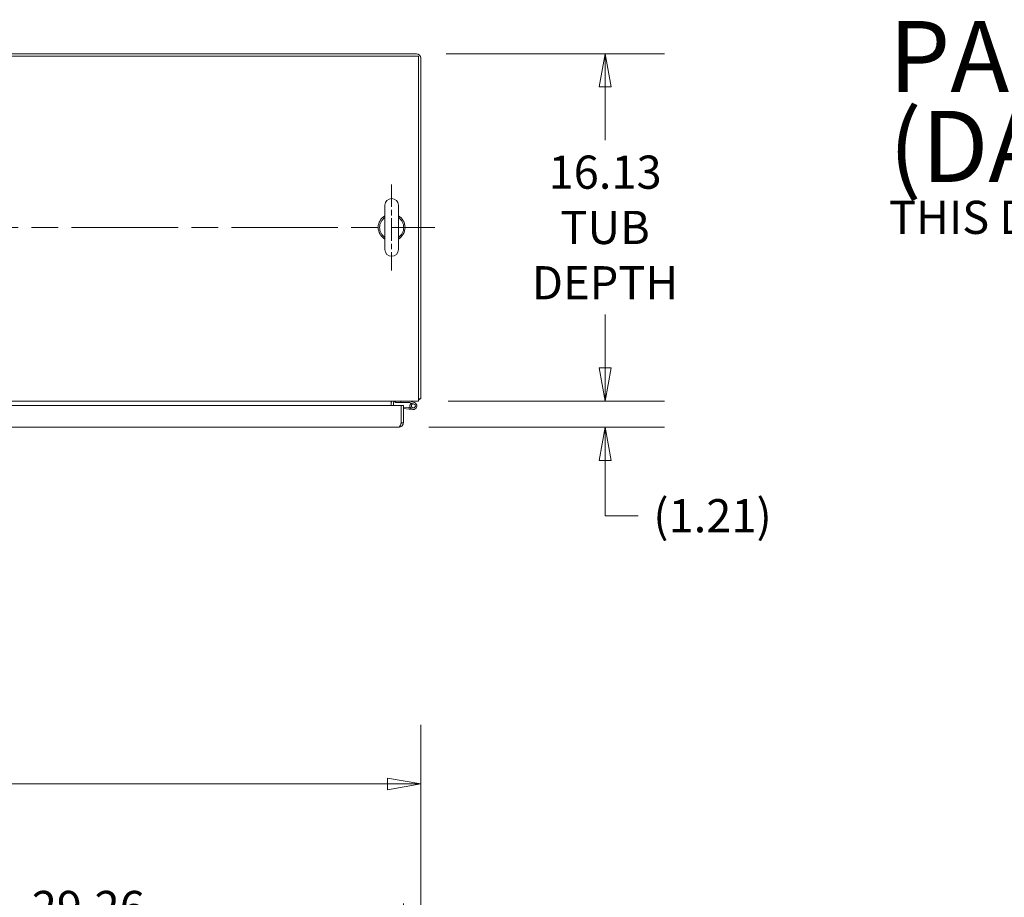
# Model space of a CAD drawing. Units: inches. Extents: x 16 to 359, y 36 to 226.
# Drawn here: x 124 to 170, y 185 to 226 of the extents above; entities that cross this region are included whole.
import ezdxf

# ---------------------------------------------------------------- set-up
doc = ezdxf.new("R2010")
doc.units = ezdxf.units.IN
doc.header["$LTSCALE"] = 22
doc.header["$MEASUREMENT"] = 0
doc.linetypes.add('CHAIN', pattern=[0.7087, 0.4724, -0.0591, 0.1181, -0.0591])
doc.layers.get('0').update_dxf_attribs({"lineweight": 0})
for name, color, linetype, lineweight in [('Center Mark (ANSI)', 7, 'Continuous', 5), ('Centerline (ANSI)', 7, 'Continuous', 5), ('Dimension (ANSI)', 7, 'Continuous', 5), ('Symbol (ANSI)', 7, 'Continuous', 5), ('Visible (ANSI)', 7, 'Continuous', 5)]:
    doc.layers.add(name, color=color, linetype=linetype, lineweight=lineweight)
doc.styles.add('Note Text (ANSI)', font='tahoma.ttf')
doc.styles.add('ROMANS', font='tahoma.ttf')
doc.dimstyles.new('Default (ANSI)', dxfattribs={"dimscale": 22, "dimtxt": 0.07, "dimasz": 0.07, "dimexe": 0.125, "dimexo": 0.0625, "dimgap": 0.031496, "dimtad": 0, "dimtih": 1, "dimtoh": 1, "dimrnd": 1e-08, "dimzin": 0, "dimdsep": 46, "dimtxsty": 'ROMANS', "dimblk": 'Filled-1', "dimcen": 0.09, "dimdle": 0.393701, "dimclrd": 256, "dimclre": 256, "dimclrt": 256, "dimadec": 0, "dimazin": 0, "dimtfac": 0.928571, "dimtofl": 0, "dimtmove": 0, "dimatfit": 3, "dimfxl": 1, "dimtolj": 1, "dimtzin": 0, "dimlwd": -1, "dimlwe": -1, "dimarcsym": 0})

# ---------------------------------------------------------------- blocks, each defined once
blk = doc.blocks.new('Filled-1')
at = {"color": 0}
for p, q in [((0, 0), (-1, 0.179)), ((-1, 0.179), (-1, -0.179)), ((-1, 0), (0, 0)), ((-1, -0.179), (0, 0))]:
    blk.add_line(p, q, dxfattribs=at)
at = {"color": 0, "flags": 128}
blk.add_lwpolyline([(-1, -0.179), (0, 0), (-1, 0.179), (-1, -0.179)], dxfattribs=at)
at = {"color": 0}
blk.add_solid([(-1, -0.179), (0, 0), (-1, 0.179), (-1, -0.179)], dxfattribs=at)
blk = doc.blocks.new('*D38')
at = {"layer": 'Defpoints', "color": 0, "transparency": 16777216}
for p in [(142.444, 208.473), (151.105, 208.473), (141.539, 207.263)]:
    blk.add_point(p, dxfattribs=at)
at = {"layer": 'Dimension (ANSI)', "transparency": 16777216}
for p, q in [((151.105, 210.013), (151.105, 211.553)), ((143.819, 208.473), (153.855, 208.473)), ((142.914, 207.263), (153.855, 207.263)), ((151.105, 205.723), (151.105, 204.183)), ((151.105, 203.152), (151.105, 204.183)), ((152.645, 203.152), (151.105, 203.152))]:
    blk.add_line(p, q, dxfattribs=at)
at = {"layer": 'Dimension (ANSI)', "transparency": 16777216, "xscale": 1.54000000655651, "yscale": 1.54000000655651, "zscale": 1.54000000655651}
for p, rotation in [((151.105, 208.473), 270), ((151.105, 207.263), 90)]:
    blk.add_blockref('Filled-1', p, dxfattribs=dict(at, rotation=rotation))
at = {"layer": 'Dimension (ANSI)', "transparency": 16777216, "insert": (156.092, 203.152), "char_height": 1.54, "attachment_point": 5, "style": 'ROMANS'}
blk.add_mtext('\\A1;(1.21)', dxfattribs=at)
blk = doc.blocks.new('*D41')
at = {"layer": 'Defpoints', "color": 0, "transparency": 16777216}
for p in [(112.476, 182.397), (141.737, 176.059), (112.476, 174.783)]:
    blk.add_point(p, dxfattribs=at)
at = {"layer": 'Dimension (ANSI)', "transparency": 16777216}
for p, q in [((112.476, 176.158), (112.476, 185.147)), ((141.737, 177.434), (141.737, 185.147)), ((114.016, 182.397), (120.177, 182.397)), ((140.197, 182.397), (134.036, 182.397))]:
    blk.add_line(p, q, dxfattribs=at)
at = {"layer": 'Dimension (ANSI)', "transparency": 16777216, "xscale": 1.54000000655651, "yscale": 1.54000000655651, "zscale": 1.54000000655651, "rotation": 180}
blk.add_blockref('Filled-1', (112.476, 182.397), dxfattribs=at)
at = {"layer": 'Dimension (ANSI)', "transparency": 16777216, "xscale": 1.54000000655651, "yscale": 1.54000000655651, "zscale": 1.54000000655651}
blk.add_blockref('Filled-1', (141.737, 182.397), dxfattribs=at)
at = {"layer": 'Dimension (ANSI)', "transparency": 16777216, "insert": (127.106, 182.397), "char_height": 1.54, "attachment_point": 5, "style": 'ROMANS'}
blk.add_mtext('\\A1;\\fTahoma|b0|i0;\\H1.5400;29.26\\P\\fTahoma|b0|i0;\\H1.5400;RIGHT DOOR\\P\\fTahoma|b0|i0;\\H1.5400;WIDTH', dxfattribs=at)
blk = doc.blocks.new('*D44')
at = {"layer": 'Defpoints', "color": 0, "transparency": 16777216}
for p in [(142.35, 224.598), (142.444, 208.473), (151.105, 208.473)]:
    blk.add_point(p, dxfattribs=at)
at = {"layer": 'Dimension (ANSI)', "transparency": 16777216}
for p, q in [((143.725, 224.598), (153.855, 224.598)), ((151.105, 223.058), (151.105, 220.581)), ((151.105, 210.013), (151.105, 212.489)), ((143.819, 208.473), (153.855, 208.473))]:
    blk.add_line(p, q, dxfattribs=at)
at = {"layer": 'Dimension (ANSI)', "transparency": 16777216, "xscale": 1.54000000655651, "yscale": 1.54000000655651, "zscale": 1.54000000655651}
for p, rotation in [((151.105, 224.598), 90), ((151.105, 208.473), 270)]:
    blk.add_blockref('Filled-1', p, dxfattribs=dict(at, rotation=rotation))
at = {"layer": 'Dimension (ANSI)', "transparency": 16777216, "insert": (151.105, 216.535), "char_height": 1.54, "attachment_point": 5, "style": 'ROMANS'}
blk.add_mtext('\\A1;\\fTahoma|b0|i0;\\H1.5400;16.13\\P\\fTahoma|b0|i0;\\H1.5400;TUB\\P\\fTahoma|b0|i0;\\H1.5400;DEPTH', dxfattribs=at)
blk = doc.blocks.new('*D49')
at = {"layer": 'Defpoints', "color": 0, "transparency": 16777216}
for p in [(142.548, 190.698), (82.423, 176.84), (142.548, 176.84)]:
    blk.add_point(p, dxfattribs=at)
at = {"layer": 'Dimension (ANSI)', "transparency": 16777216}
for p, q in [((82.423, 178.215), (82.423, 193.448)), ((142.548, 178.215), (142.548, 193.448)), ((83.963, 190.698), (106.2, 190.698)), ((141.008, 190.698), (118.77, 190.698))]:
    blk.add_line(p, q, dxfattribs=at)
at = {"layer": 'Dimension (ANSI)', "transparency": 16777216, "xscale": 1.54000000655651, "yscale": 1.54000000655651, "zscale": 1.54000000655651, "rotation": 180}
blk.add_blockref('Filled-1', (82.423, 190.698), dxfattribs=at)
at = {"layer": 'Dimension (ANSI)', "transparency": 16777216, "xscale": 1.54000000655651, "yscale": 1.54000000655651, "zscale": 1.54000000655651}
blk.add_blockref('Filled-1', (142.548, 190.698), dxfattribs=at)
at = {"layer": 'Dimension (ANSI)', "transparency": 16777216, "insert": (112.485, 190.698), "char_height": 1.54, "attachment_point": 5, "style": 'ROMANS'}
blk.add_mtext('\\A1;\\fTahoma|b0|i0;\\H1.5400;60.12\\P\\fTahoma|b0|i0;\\H1.5400;TUB WIDTH', dxfattribs=at)

msp = doc.modelspace()

# ---------------------------------------------------------------- linework, layer by layer
at = {"layer": 'Center Mark (ANSI)', "linetype": 'CHAIN', "ltscale": 0.100905}
msp.add_line((141.19364, 218.5351), (141.19364, 214.5351), dxfattribs=at)
at = {"layer": 'Centerline (ANSI)', "linetype": 'CHAIN', "ltscale": 0.476224}
msp.add_line((81.77664, 216.5351), (143.19364, 216.5351), dxfattribs=at)
at = {"layer": 'Visible (ANSI)'}
for p, q in [((82.52664, 224.4936), (142.44364, 224.4936)), ((142.34989, 224.5976), (82.62039, 224.5976)), ((142.44364, 224.4936), (142.44364, 208.71722)), ((142.54764, 208.5766), (142.54764, 224.39985)), ((140.88364, 217.5651), (140.88364, 215.5051)), ((141.50364, 215.5051), (141.50364, 217.5651)), ((142.44364, 208.4726), (142.44364, 208.71722)), ((142.44364, 208.5766), (142.54764, 208.5766)), ((142.44364, 208.4726), (82.52664, 208.4726)), ((112.23662, 208.26315), (141.63191, 208.26315)), ((141.17264, 208.37885), (141.17264, 208.4726)), ((141.17264, 208.26315), (141.17264, 208.37885)), ((141.27664, 208.26315), (141.27664, 208.37885)), ((141.37039, 208.4726), (141.37039, 208.4036)), ((141.37039, 208.4036), (141.62039, 208.4036)), ((141.62039, 208.4036), (141.62039, 208.4726)), ((142.0266, 208.4036), (141.62039, 208.4036)), ((141.63191, 208.26315), (141.63191, 207.4609)), ((141.63262, 208.20241), (141.63191, 208.20248)), ((141.63262, 207.4609), (141.63262, 208.26315)), ((141.63262, 208.26315), (141.73662, 208.26315)), ((141.73662, 208.26315), (141.73662, 207.4609)), ((142.0129, 208.16914), (141.73662, 208.19332)), ((142.00689, 208.10041), (141.73662, 208.12405)), ((142.00689, 208.10041), (142.0129, 208.16914)), ((142.1862, 208.08472), (142.00689, 208.10041)), ((142.0129, 208.16914), (142.05969, 208.16505)), ((142.23036, 208.33568), (142.03139, 208.40281)), ((142.04272, 208.47181), (142.25242, 208.40106)), ((142.13478, 208.31382), (142.0865, 208.36311)), ((141.63262, 207.59008), (141.63191, 207.59015)), ((141.53887, 207.26315), (112.29616, 207.26315)), ((141.63262, 207.4609), (141.73662, 207.4609))]:
    msp.add_line(p, q, dxfattribs=at)
msp.add_circle((142.20039, 208.24685), 0.09375, dxfattribs=at)
for centre, radius, start, end in [((142.34989, 224.39985), 0.19775, 0, 90), ((141.19364, 217.5651), 0.31, 0, 180), ((141.19364, 216.5351), 0.625, 119.735713, 240.264287), ((141.19364, 216.5351), 0.56, 123.612375, 236.387625), ((141.19364, 216.5351), 0.625, 299.735713, 60.264287), ((141.19364, 216.5351), 0.56, 303.612375, 56.387625), ((141.19364, 215.5051), 0.31, 180, 0), ((142.30301, 208.71722), 0.24463, 305.089792, 324.910208), ((141.37039, 208.37885), 0.19775, 151.70031, 180), ((141.37039, 208.37885), 0.09375, 90, 180), ((142.0266, 208.3886), 0.015, 71.355121, 90), ((142.20039, 208.24685), 0.16275, 134.409221, 71.355121), ((142.03793, 208.4576), 0.015, 71.355121, 90), ((142.20039, 208.24685), 0.16275, 126.182844, 134.409221), ((142.20039, 208.24685), 0.09375, 134.409221, 71.355121)]:
    msp.add_arc(centre, radius, start, end, dxfattribs=at)
for points, knots in [([(141.61555, 207.40696), (141.6032, 207.3673), (141.59083, 207.3313), (141.57847, 207.30572), (141.56527, 207.27841), (141.55207, 207.26315), (141.53887, 207.26315)], [-0.824125363, -0.824125363, -0.824125363, -0.824125363, -0.425610529, -0.425610529, -0.425610529, 0, 0, 0, 0]), ([(141.72912, 207.40696), (141.71787, 207.3673), (141.69382, 207.3313), (141.66144, 207.30572), (141.62686, 207.27841), (141.58294, 207.26315), (141.53887, 207.26315)], [-0.824125363, -0.824125363, -0.824125363, -0.824125363, -0.425610529, -0.425610529, -0.425610529, 0, 0, 0, 0]), ([(141.61551, 207.40701), (141.61786, 207.41029), (141.61999, 207.41374), (141.62187, 207.41732), (141.6289, 207.4307), (141.63262, 207.44579), (141.63262, 207.4609)], [0.609734033, 0.609734033, 0.609734033, 0.609734033, 0.692217819, 0.692217819, 0.692217819, 1, 1, 1, 1])]:
    msp.add_open_spline(points, degree=3, knots=knots, dxfattribs=at)
for points in [[(141.63191, 207.4609), (141.62646, 207.44269), (141.621, 207.42447), (141.61555, 207.40696)], [(141.73662, 207.4609), (141.73662, 207.44269), (141.73408, 207.42447), (141.72912, 207.40696)]]:
    msp.add_open_spline(points, degree=3, dxfattribs=at)

# ---------------------------------------------------------------- texts
at = {"layer": 'Symbol (ANSI)', "insert": (164.28177, 221.17753), "char_height": 1.54, "width": 122.9192035, "attachment_point": 4, "line_spacing_factor": 0.75873, "style": 'Note Text (ANSI)'}
msp.add_mtext('{\\H2.1429x;PART#: N12726016\\P(DATA SUBJECT TO CHANGE WITHOUT NOTICE)\\H1.4907x; \\H0.31306x;\\P\\H1.9411x; \\H0.51518x;\\PTHIS DRAWING IS PROPERTY OF HUBBELL INC. WIEGMANN ALL INFORMATION IS PROPRIETARTY AND NOT TO BE DUPLICATED\\H1.312x; }', dxfattribs=at)

# ---------------------------------------------------------------- dimensions: what is measured, and where the dimension line sits
at = {"layer": 'Dimension (ANSI)'}
for base, p1, p2, angle, text, override, picture, middle in [((151.1050556297, 208.4725992598), (142.3498883069, 224.5975992598), (142.4436383069, 208.4725992598), 90, '\\fTahoma|b0|i0;\\H1.5400;<>\\P\\fTahoma|b0|i0;\\H1.5400;TUB\\P\\fTahoma|b0|i0;\\H1.5400;DEPTH', {"dimgap": 0.031496, "dimdec": 2, "dimtol": 0, "dimlim": 0, "dimtp": 0, "dimtm": 0, "dimtdec": 2, "dimatfit": 1}, '*D44', (151.1050556297, 216.5350992598)), ((151.10506, 208.4726), (141.53887, 207.26315), (142.44364, 208.4726), 90, '(<>)', {"dimgap": 0.031496, "dimdec": 2, "dimtol": 0, "dimlim": 0, "dimtp": 0, "dimtm": 0, "dimtdec": 2, "dimtmove": 1, "dimatfit": 1}, '*D38', (151.18736, 203.15208)), ((142.5476383068, 190.6979714286), (82.4226383068, 176.8397037121), (142.5476383068, 176.8397037121), 180, '\\fTahoma|b0|i0;\\H1.5400;<>\\P\\fTahoma|b0|i0;\\H1.5400;TUB WIDTH', {"dimgap": 0.031496, "dimtih": 0, "dimtoh": 0, "dimdec": 2, "dimtol": 0, "dimlim": 0, "dimtp": 0, "dimtm": 0, "dimtdec": 2, "dimatfit": 1}, '*D49', (112.4851383068, 190.6979714286)), ((112.47637, 182.39688), (141.73662, 176.05862), (112.47637, 174.78273), 180, '\\fTahoma|b0|i0;\\H1.5400;<>\\P\\fTahoma|b0|i0;\\H1.5400;RIGHT DOOR\\P\\fTahoma|b0|i0;\\H1.5400;WIDTH', {"dimgap": 0.031496, "dimtih": 0, "dimtoh": 0, "dimdec": 2, "dimtol": 0, "dimlim": 0, "dimtp": 0, "dimtm": 0, "dimtdec": 2, "dimatfit": 1}, '*D41', (127.10649, 182.39688))]:
    dim = msp.add_linear_dim(base=base, p1=p1, p2=p2, angle=angle, text=text, dimstyle='Default (ANSI)', override=override, dxfattribs=at)
    dim.commit()
    dim.dimension.update_dxf_attribs({"geometry": picture, "text_midpoint": middle, "dimtype": 160})

doc.saveas('drawing.dxf')
